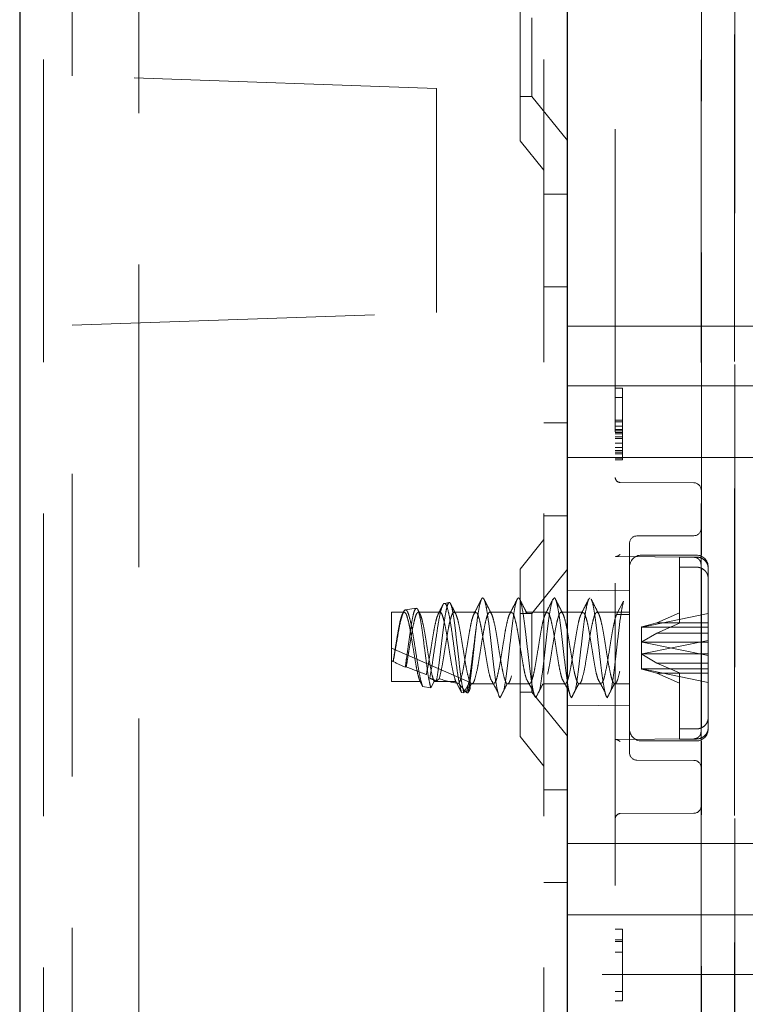
# Model space of a CAD drawing. Units: millimetres. Extents: x 11 to 205, y 5 to 292.
# Drawn here: x 133 to 136, y 147 to 151 of the extents above; entities that cross this region are included whole.
import ezdxf

# ---------------------------------------------------------------- set-up
doc = ezdxf.new("R2010")
doc.units = ezdxf.units.MM
doc.linetypes.add('HIDDEN', pattern=[1.905, 1.27, -0.635])

msp = doc.modelspace()

# ---------------------------------------------------------------- linework, layer by layer
at = {"color": 7, "linetype": 'Continuous', "lineweight": 25}
for p, q in [((133.0979, 230.5935), (133.0979, 125.5935)), ((135.3979, 130.236), (135.3979, 152.416))]:
    msp.add_line(p, q, dxfattribs=at)
at = {"color": 7, "linetype": 'HIDDEN', "lineweight": 18}
for p, q in [((133.1979, 230.5935), (133.1979, 125.5935)), ((133.5979, 125.5935), (133.5979, 230.5935)), ((135.2979, 230.5935), (135.2979, 125.5935)), ((135.9579, 152.4863), (135.9579, 148.7768)), ((136.0978, 152.4911), (136.0978, 144.7835)), ((133.3179, 150.5147), (133.3179, 152.3418)), ((135.5979, 152.1964), (135.5979, 131.5107)), ((136.098, 132.2735), (136.098, 151.4335)), ((135.1979, 150.242), (135.1979, 150.9451)), ((136.0994, 132.7935), (136.0994, 150.9135)), ((135.9594, 148.5037), (135.9594, 150.8635)), ((135.2479, 150.7585), (135.2479, 150.4285)), ((134.8476, 150.4613), (133.3179, 150.5147)), ((133.3179, 150.5147), (133.3179, 150.5147)), ((134.8479, 150.4613), (133.3179, 150.5147)), ((134.8476, 149.5213), (134.8476, 150.4613)), ((134.8479, 150.4613), (134.8476, 150.4613)), ((134.8479, 149.5213), (134.8479, 150.4613)), ((135.1979, 150.4285), (135.2479, 150.4285)), ((135.2479, 150.4285), (135.3979, 150.2433)), ((135.1979, 150.242), (135.2979, 150.1185)), ((135.3979, 150.0185), (135.2979, 150.0185)), ((135.2979, 149.6291), (135.3979, 149.6291)), ((133.3179, 149.4679), (134.8476, 149.5213)), ((133.3179, 149.4678), (134.8479, 149.5213)), ((134.8479, 149.5213), (134.8476, 149.5213)), ((133.3179, 134.2392), (133.3179, 149.4679)), ((135.3979, 149.4635), (136.8129, 149.4635)), ((135.3979, 149.2135), (136.8129, 149.2135)), ((135.5979, 149.2035), (135.6279, 149.2035)), ((135.6279, 149.2035), (135.6279, 149.1653)), ((135.5979, 149.1653), (135.6279, 149.1653)), ((135.6279, 149.1653), (135.6279, 149.0631)), ((135.5979, 149.0695), (135.6279, 149.0695)), ((135.2979, 149.058), (135.3979, 149.058)), ((135.5979, 149.0631), (135.6279, 149.0631)), ((135.5979, 149.044), (135.6279, 149.044)), ((135.5979, 149.0312), (135.6279, 149.0312)), ((135.6279, 149.0631), (135.6279, 149.0248)), ((135.5979, 149.0248), (135.6279, 149.0248)), ((135.5979, 149.0184), (135.6279, 149.0184)), ((135.5979, 149.0121), (135.6279, 149.0121)), ((135.5979, 148.9993), (135.6279, 148.9993)), ((135.5979, 148.9929), (135.6279, 148.9929)), ((135.6279, 149.0248), (135.6279, 148.9418)), ((135.5979, 148.9738), (135.6279, 148.9738)), ((135.5979, 148.9546), (135.6279, 148.9546)), ((135.3979, 148.9135), (136.8129, 148.9135)), ((135.5979, 148.9418), (135.6279, 148.9418)), ((135.5979, 148.9355), (135.6279, 148.9355)), ((135.5979, 148.9291), (135.6279, 148.9291)), ((135.5979, 148.9099), (135.6279, 148.9099)), ((135.5979, 148.9035), (135.6279, 148.9035)), ((135.6279, 148.9418), (135.6279, 148.9035)), ((135.928, 148.8068), (135.6178, 148.8084)), ((135.9579, 147.4503), (135.9579, 148.7768)), ((135.2979, 148.6685), (135.3979, 148.6685)), ((135.928, 148.585), (135.6877, 148.5837)), ((135.2979, 148.5685), (135.1979, 148.4451)), ((135.6579, 148.5537), (135.6579, 148.1135)), ((135.5975, 148.4974), (135.9286, 148.4944)), ((135.6013, 148.4974), (135.9286, 148.4944)), ((135.9379, 148.5035), (135.7079, 148.5035)), ((135.9379, 148.4953), (135.8679, 148.4953)), ((135.8679, 148.4953), (135.8679, 148.2607)), ((135.8679, 148.453), (135.9379, 148.453)), ((135.9879, 147.8216), (135.9879, 148.4535)), ((135.1979, 147.742), (135.1979, 148.4451)), ((135.3979, 148.4438), (135.2479, 148.2585)), ((135.9594, 147.7801), (135.9594, 148.447)), ((135.6579, 148.3558), (135.3979, 148.3535)), ((134.9008, 148.3045), (134.8803, 148.301)), ((135.6034, 148.2539), (135.6329, 148.31)), ((134.6579, 147.9732), (134.6579, 148.2635)), ((134.712, 148.2635), (134.6579, 148.2635)), ((134.7619, 148.2811), (134.7166, 148.2734)), ((134.862, 148.2635), (134.7709, 148.2635)), ((135.012, 148.2635), (134.921, 148.2635)), ((135.162, 148.2635), (135.071, 148.2635)), ((135.2479, 148.2585), (135.1979, 148.2585)), ((135.312, 148.2635), (135.221, 148.2635)), ((135.2479, 148.2585), (135.2479, 147.9285)), ((135.462, 148.2635), (135.371, 148.2635)), ((135.6579, 148.2635), (135.521, 148.2635)), ((135.6579, 148.2539), (135.6034, 148.2539)), ((135.9879, 148.2579), (135.7107, 148.2014)), ((135.7722, 148.2189), (135.8679, 148.2607)), ((135.8679, 148.2607), (135.8679, 148.2183)), ((135.7079, 148.2009), (135.7094, 148.2019)), ((135.7079, 148.2009), (135.7079, 148.0886)), ((135.7722, 148.2189), (135.7094, 148.2019)), ((135.7094, 148.2019), (135.7107, 148.2014)), ((135.7107, 148.2014), (135.9879, 148.2014)), ((135.9879, 148.2189), (135.7722, 148.2189)), ((135.8679, 148.2183), (135.7722, 148.1766)), ((135.7094, 148.1389), (135.7722, 148.1766)), ((135.7722, 148.1766), (135.9879, 148.1766)), ((135.7079, 148.1385), (135.7094, 148.1389)), ((135.7107, 148.1379), (135.7094, 148.1389)), ((135.7107, 148.0892), (135.9879, 148.1456)), ((135.7107, 148.1379), (135.9879, 148.0815)), ((135.9879, 148.1379), (135.7107, 148.1379)), ((134.6579, 148.1135), (134.9861, 147.9708)), ((135.6579, 148.1135), (135.6579, 147.6734)), ((135.7079, 148.0886), (135.7094, 148.0882)), ((135.7079, 148.0886), (135.7079, 148.0262)), ((135.7107, 148.0892), (135.7094, 148.0882)), ((135.7094, 148.0882), (135.7722, 148.0505)), ((135.9879, 148.0892), (135.7107, 148.0892)), ((134.666, 148.0566), (134.6653, 148.0574)), ((134.7203, 148.0345), (134.7161, 148.0327)), ((135.8679, 148.0088), (135.7722, 148.0505)), ((135.7722, 148.0505), (135.9879, 148.0505)), ((135.7079, 148.0262), (135.7094, 148.0252)), ((135.7094, 148.0252), (135.7107, 148.0257)), ((135.7722, 148.0082), (135.7094, 148.0252)), ((135.7107, 148.0257), (135.9879, 148.0257)), ((135.9879, 147.9692), (135.7107, 148.0257)), ((135.9879, 148.0082), (135.7722, 148.0082)), ((135.7722, 148.0082), (135.8679, 147.9664)), ((135.8679, 148.0088), (135.8679, 147.7741)), ((134.7784, 147.9732), (134.6579, 147.9732)), ((134.7893, 147.9525), (134.7784, 147.9732)), ((134.8236, 147.9471), (134.7893, 147.9525)), ((134.8373, 147.9732), (134.8236, 147.9471)), ((134.8373, 147.9732), (134.9284, 147.9732)), ((134.9528, 147.9267), (134.9284, 147.9732)), ((134.9861, 147.9708), (134.9621, 147.9252)), ((134.989, 147.9536), (134.9942, 147.9639)), ((134.9959, 147.9635), (135.087, 147.9635)), ((135.1459, 147.9635), (135.237, 147.9635)), ((135.2959, 147.9635), (135.387, 147.9635)), ((135.4459, 147.9635), (135.537, 147.9635)), ((135.5959, 147.9635), (135.6579, 147.9635)), ((134.9621, 147.9252), (134.9528, 147.9267)), ((135.1079, 147.9171), (135.1073, 147.918)), ((135.109, 147.9136), (135.1073, 147.918)), ((135.1073, 147.918), (135.1082, 147.9177)), ((135.1082, 147.9177), (135.1079, 147.9171)), ((135.1082, 147.9177), (135.109, 147.9136)), ((135.109, 147.9136), (135.1139, 147.9054)), ((135.1979, 147.9285), (135.2479, 147.9285)), ((135.2479, 147.9285), (135.3979, 147.7433)), ((135.3979, 147.8735), (135.6579, 147.8713)), ((135.9879, 147.7792), (135.9879, 147.8216)), ((135.8679, 147.7741), (135.9379, 147.7741)), ((135.8679, 147.7741), (135.8679, 147.7318)), ((135.9879, 147.7735), (135.9879, 147.7792)), ((135.1979, 147.742), (135.2979, 147.6185)), ((135.9286, 147.7327), (135.5975, 147.7297)), ((135.9286, 147.7327), (135.5976, 147.7297)), ((135.7079, 147.7235), (135.9379, 147.7235)), ((135.9379, 147.7318), (135.8679, 147.7318)), ((135.9594, 135.9837), (135.9594, 147.7234)), ((135.6877, 147.6434), (135.928, 147.6421)), ((135.3979, 147.5185), (135.2979, 147.5185)), ((135.6178, 147.4187), (135.928, 147.4203)), ((135.9579, 147.4503), (135.9579, 144.7835)), ((135.3979, 147.2935), (136.8129, 147.2935)), ((135.2979, 147.1291), (135.3979, 147.1291)), ((135.3979, 146.9935), (136.8129, 146.9935)), ((135.5979, 146.9335), (135.6279, 146.9335)), ((135.6279, 146.9335), (135.6279, 146.6335)), ((135.5979, 146.8889), (135.6279, 146.8889)), ((135.5979, 146.8825), (135.6279, 146.8825)), ((135.5979, 146.8378), (135.6279, 146.8378)), ((136.8129, 146.7435), (135.3979, 146.7435)), ((135.5979, 146.6718), (135.6279, 146.6718)), ((135.5979, 146.6335), (135.6279, 146.6335))]:
    msp.add_line(p, q, dxfattribs=at)
for centre, radius, start, end in [((135.6179, 148.8284), 0.02, 180.0018, 269.7), ((135.9279, 148.7768), 0.03, 0, 89.7), ((135.9279, 148.615), 0.03, 270.3, 0), ((135.6879, 148.5537), 0.03, 90.3, 180.0009), ((135.7079, 148.4535), 0.05, 90, 180), ((135.9379, 148.4535), 0.05, 0, 90), ((135.7079, 147.7735), 0.05, 180, 270), ((135.9379, 147.7735), 0.05, 270, 0), ((135.6879, 147.6734), 0.03, 179.9991, 269.7), ((135.9279, 147.6121), 0.03, 0, 89.7), ((135.6179, 147.3987), 0.02, 90.3, 179.9982), ((135.9279, 147.4503), 0.03, 270.3, 0)]:
    msp.add_arc(centre, radius, start, end, dxfattribs=at)
for centre, major_axis, ratio, start_param, end_param in [((134.6579, 148.1135), (0.3221, -0.1433), 0.13741, 4.773465, 4.796654), ((134.7925, 148.055), (0.3709, -0.1646), 0.128126, 4.421556, 4.561873), ((134.6579, 148.1135), (0.3221, -0.1433), 0.13741, 4.968196, 5.245441), ((134.7925, 148.055), (0.3709, -0.1646), 0.128126, 4.83988, 4.916547), ((134.6579, 148.1135), (0.3221, -0.1433), 0.13741, 5.445443, 5.840654), ((134.7925, 148.055), (0.3709, -0.1646), 0.128126, 5.275768, 5.294287)]:
    msp.add_ellipse(centre, major_axis=major_axis, ratio=ratio, start_param=start_param, end_param=end_param, dxfattribs=at)
for points, knots in [([(135.6178, 148.506), (135.6177, 148.5059), (135.6157, 148.5045), (135.6115, 148.5012), (135.6055, 148.498), (135.6024, 148.4976), (135.6013, 148.4975)], [0, 0, 0, 0, 0.011128, 0.30945, 0.733389, 1, 1, 1, 1]), ([(135.9279, 148.4944), (135.9317, 148.4939), (135.9375, 148.4933), (135.9446, 148.4896), (135.9477, 148.4868), (135.9492, 148.4854)], [0, 0, 0, 0, 0.478592, 0.736518, 1, 1, 1, 1]), ([(135.9879, 148.4479), (135.9875, 148.4523), (135.9866, 148.4621), (135.9793, 148.4761), (135.9684, 148.4862), (135.9554, 148.4929), (135.9453, 148.4952), (135.9388, 148.4953), (135.9379, 148.4953)], [0, 0, 0, 0, 0.179423, 0.398921, 0.616093, 0.752232, 0.963055, 1, 1, 1, 1]), ([(135.9379, 148.453), (135.941, 148.4528), (135.9475, 148.4525), (135.9592, 148.449), (135.9718, 148.4416), (135.9824, 148.429), (135.9873, 148.4162), (135.9877, 148.4082), (135.9879, 148.4055)], [0, 0, 0, 0, 0.119839, 0.248264, 0.461435, 0.674532, 0.889542, 1, 1, 1, 1]), ([(135.9579, 148.464), (135.9575, 148.4678), (135.9569, 148.4736), (135.9533, 148.4808), (135.9506, 148.4839), (135.9492, 148.4854)], [0, 0, 0, 0, 0.47883, 0.736674, 1, 1, 1, 1]), ([(135.0139, 148.1982), (135.0171, 148.2227), (135.0228, 148.2667), (135.0313, 148.3072), (135.0385, 148.3258), (135.0466, 148.3227), (135.0538, 148.2986), (135.0616, 148.2558), (135.0693, 148.1986), (135.0766, 148.1328), (135.0846, 148.0652), (135.0918, 148.0026), (135.0999, 147.9485), (135.1052, 147.9278), (135.1079, 147.9171)], [0, 0, 0, 0, 0.102023, 0.183456, 0.263742, 0.345708, 0.425884, 0.507469, 0.588726, 0.669158, 0.751098, 0.831202, 0.912912, 1, 1, 1, 1]), ([(135.1295, 147.935), (135.1297, 147.9356), (135.1323, 147.945), (135.1379, 147.9805), (135.1454, 148.0379), (135.1529, 148.1049), (135.1608, 148.172), (135.168, 148.2336), (135.176, 148.2829), (135.1834, 148.3152), (135.191, 148.3271), (135.1989, 148.3175), (135.2061, 148.2872), (135.2141, 148.2396), (135.2214, 148.179), (135.2291, 148.1119), (135.2369, 148.0451), (135.2442, 147.9848), (135.252, 147.9394), (135.2583, 147.9125), (135.2623, 147.9075), (135.2639, 147.9054)], [0, 0, 0, 0, 0.003687, 0.060863, 0.117355, 0.173848, 0.231024, 0.286981, 0.344211, 0.400551, 0.457199, 0.514305, 0.570287, 0.627553, 0.683765, 0.740554, 0.797571, 0.853604, 0.910888, 0.963108, 1, 1, 1, 1]), ([(135.3355, 148.315), (135.3373, 148.3188), (135.3417, 148.3278), (135.3489, 148.317), (135.3561, 148.2873), (135.3641, 148.2395), (135.3714, 148.179), (135.3791, 148.1119), (135.3869, 148.0451), (135.3942, 147.9848), (135.402, 147.9394), (135.4083, 147.9125), (135.4123, 147.9075), (135.4139, 147.9054)], [0, 0, 0, 0, 0.070393, 0.168193, 0.264069, 0.362142, 0.458412, 0.555669, 0.653317, 0.749281, 0.847385, 0.936818, 1, 1, 1, 1]), ([(135.4295, 147.935), (135.4297, 147.9356), (135.4323, 147.945), (135.4379, 147.9805), (135.4454, 148.0379), (135.4529, 148.1049), (135.4608, 148.172), (135.468, 148.2337), (135.476, 148.2826), (135.4834, 148.3161), (135.4885, 148.3211), (135.491, 148.3235)], [0, 0, 0, 0, 0.008064, 0.133122, 0.256683, 0.380245, 0.505303, 0.627693, 0.752868, 0.876096, 1, 1, 1, 1]), ([(134.9528, 147.9267), (134.9524, 147.9278), (134.9492, 147.9377), (134.9427, 147.9656), (134.9337, 148.021), (134.9251, 148.0863), (134.9157, 148.1537), (134.9073, 148.2156), (134.8979, 148.2646), (134.8894, 148.2955), (134.8802, 148.3047), (134.8713, 148.2917), (134.8625, 148.2583), (134.8532, 148.2087), (134.8448, 148.1488), (134.8353, 148.086), (134.8272, 148.0288), (134.8214, 148.0002), (134.8188, 147.9869)], [0, 0, 0, 0, 0.009188, 0.079565, 0.148887, 0.218271, 0.286601, 0.354839, 0.422361, 0.489423, 0.556144, 0.621997, 0.687869, 0.752535, 0.817277, 0.881141, 0.944724, 1, 1, 1, 1]), ([(134.8471, 147.9751), (134.8477, 147.9783), (134.8508, 147.9948), (134.8565, 148.0329), (134.8636, 148.0931), (134.8715, 148.1564), (134.8785, 148.2158), (134.8863, 148.2644), (134.8935, 148.2964), (134.9009, 148.3082), (134.9086, 148.2981), (134.9157, 148.2667), (134.9235, 148.2178), (134.9305, 148.1563), (134.9383, 148.0892), (134.9455, 148.024), (134.953, 147.9683), (134.9587, 147.9381), (134.9616, 147.9272), (134.9621, 147.9252)], [0, 0, 0, 0, 0.014723, 0.0767, 0.138674, 0.201341, 0.264321, 0.327614, 0.391559, 0.455496, 0.520369, 0.585234, 0.650811, 0.716684, 0.782887, 0.849727, 0.916574, 0.984346, 1, 1, 1, 1]), ([(134.8726, 148.2917), (134.8708, 148.2883), (134.8647, 148.2761), (134.8585, 148.2641), (134.854, 148.2554)], [0, 0, 0, 0, 0.283788, 1, 1, 1, 1]), ([(134.9283, 148.2567), (134.923, 148.267), (134.9159, 148.2807), (134.9089, 148.2946), (134.9072, 148.298)], [0, 0, 0, 0, 0.746988, 1, 1, 1, 1]), ([(135.0355, 148.3172), (135.0303, 148.3068), (135.0198, 148.2861), (135.0093, 148.2656), (135.004, 148.2554)], [0, 0, 0, 0, 0.502121, 1, 1, 1, 1]), ([(135.0783, 148.2567), (135.073, 148.267), (135.0624, 148.2877), (135.0519, 148.3084), (135.0466, 148.3188)], [0, 0, 0, 0, 0.497579, 1, 1, 1, 1]), ([(135.1855, 148.3172), (135.1803, 148.3068), (135.1698, 148.2861), (135.1593, 148.2656), (135.154, 148.2554)], [0, 0, 0, 0, 0.502121, 1, 1, 1, 1]), ([(135.2283, 148.2567), (135.223, 148.267), (135.2124, 148.2877), (135.2019, 148.3084), (135.1966, 148.3188)], [0, 0, 0, 0, 0.497579, 1, 1, 1, 1]), ([(135.2795, 147.935), (135.2797, 147.9356), (135.2823, 147.945), (135.2879, 147.9805), (135.2954, 148.0379), (135.3029, 148.1048), (135.3108, 148.172), (135.318, 148.2334), (135.326, 148.2838), (135.3309, 148.3025), (135.3334, 148.3118)], [0, 0, 0, 0, 0.009204, 0.151949, 0.292985, 0.434022, 0.576766, 0.716466, 0.859344, 1, 1, 1, 1]), ([(135.3355, 148.3172), (135.3303, 148.3068), (135.3198, 148.2861), (135.3093, 148.2656), (135.304, 148.2554)], [0, 0, 0, 0, 0.502121, 1, 1, 1, 1]), ([(135.3783, 148.2567), (135.373, 148.267), (135.3624, 148.2877), (135.3519, 148.3084), (135.3466, 148.3188)], [0, 0, 0, 0, 0.497579, 1, 1, 1, 1]), ([(135.4855, 148.3172), (135.4803, 148.3068), (135.4698, 148.2861), (135.4593, 148.2656), (135.454, 148.2554)], [0, 0, 0, 0, 0.502121, 1, 1, 1, 1]), ([(135.5283, 148.2567), (135.523, 148.267), (135.5124, 148.2877), (135.5019, 148.3084), (135.4966, 148.3188)], [0, 0, 0, 0, 0.497579, 1, 1, 1, 1]), ([(135.4967, 148.3166), (135.4974, 148.3159), (135.5007, 148.3127), (135.5061, 148.2862), (135.5141, 148.2398), (135.5214, 148.1789), (135.5291, 148.1119), (135.5369, 148.0451), (135.5442, 147.9848), (135.552, 147.9394), (135.5583, 147.9125), (135.5623, 147.9075), (135.5639, 147.9054)], [0, 0, 0, 0, 0.0313905, 0.1430346, 0.2572378, 0.3693409, 0.4825926, 0.5963004, 0.7080468, 0.8222855, 0.9264274, 1, 1, 1, 1]), ([(135.5795, 147.935), (135.5797, 147.9356), (135.5823, 147.945), (135.5879, 147.9805), (135.5954, 148.0379), (135.6029, 148.1048), (135.6108, 148.172), (135.618, 148.2334), (135.6258, 148.2825), (135.6306, 148.3012), (135.6329, 148.31)], [0, 0, 0, 0, 0.009302, 0.153568, 0.296107, 0.438647, 0.582913, 0.724101, 0.868501, 1, 1, 1, 1]), ([(134.6653, 148.0574), (134.6682, 148.0751), (134.6736, 148.1084), (134.6819, 148.159), (134.6891, 148.2024), (134.6971, 148.2367), (134.7044, 148.2588), (134.7121, 148.2661), (134.72, 148.2581), (134.7272, 148.2353), (134.7352, 148.2005), (134.7425, 148.1567), (134.7502, 148.1087), (134.758, 148.0611), (134.7649, 148.021), (134.7721, 147.9905), (134.7763, 147.9789), (134.7784, 147.9732)], [0, 0, 0, 0, 0.077207, 0.145125, 0.211675, 0.279788, 0.346619, 0.41415, 0.481961, 0.548573, 0.616708, 0.683414, 0.751095, 0.818777, 0.885483, 0.943242, 1, 1, 1, 1]), ([(134.7893, 147.9525), (134.7868, 147.9598), (134.7815, 147.976), (134.7727, 148.0186), (134.7643, 148.0729), (134.7548, 148.1313), (134.7463, 148.1866), (134.737, 148.2323), (134.7281, 148.2634), (134.7193, 148.2765), (134.71, 148.2702), (134.7015, 148.2459), (134.692, 148.2065), (134.6835, 148.1571), (134.6744, 148.1044), (134.6687, 148.0721), (134.666, 148.0566)], [0, 0, 0, 0, 0.063576, 0.139522, 0.215348, 0.29027, 0.364618, 0.438527, 0.511351, 0.5842, 0.655506, 0.726946, 0.797238, 0.86723, 0.936499, 1, 1, 1, 1]), ([(134.7161, 148.0327), (134.7181, 148.0467), (134.7226, 148.0771), (134.73, 148.1303), (134.7373, 148.1842), (134.7447, 148.2308), (134.7524, 148.2661), (134.7572, 148.275), (134.7596, 148.2795)], [0, 0, 0, 0, 0.145594, 0.313643, 0.48387, 0.653893, 0.826931, 1, 1, 1, 1]), ([(134.7203, 148.0345), (134.7223, 148.0464), (134.7265, 148.0703), (134.7334, 148.1135), (134.7409, 148.1589), (134.7481, 148.2024), (134.7561, 148.2367), (134.7634, 148.2588), (134.7711, 148.2661), (134.7789, 148.2581), (134.7862, 148.2353), (134.7942, 148.2005), (134.8015, 148.1567), (134.8092, 148.1087), (134.817, 148.0611), (134.8239, 148.021), (134.831, 147.9905), (134.8353, 147.9789), (134.8373, 147.9732)], [0, 0, 0, 0, 0.054396, 0.109657, 0.175187, 0.239397, 0.305115, 0.369595, 0.434752, 0.500178, 0.564448, 0.630187, 0.694547, 0.759848, 0.82515, 0.88951, 0.945238, 1, 1, 1, 1]), ([(134.7623, 148.279), (134.7639, 148.2793), (134.7682, 148.2803), (134.7744, 148.26), (134.7821, 148.223), (134.7894, 148.1722), (134.7968, 148.1142), (134.8045, 148.0552), (134.8115, 148.0022), (134.8184, 147.9658), (134.8222, 147.9522), (134.8236, 147.9471)], [0, 0, 0, 0, 0.076167, 0.194959, 0.314317, 0.4351, 0.555792, 0.678483, 0.801179, 0.925273, 1, 1, 1, 1]), ([(134.7788, 148.2556), (134.7763, 148.2605), (134.7732, 148.2666), (134.7701, 148.2727), (134.7695, 148.2739)], [0, 0, 0, 0, 0.8068239, 1, 1, 1, 1]), ([(134.8046, 148.0026), (134.8068, 148.0128), (134.8117, 148.0345), (134.8186, 148.0778), (134.8265, 148.1258), (134.8341, 148.1731), (134.8415, 148.2138), (134.8487, 148.243), (134.8529, 148.2515), (134.8545, 148.255)], [0, 0, 0, 0, 0.132739, 0.283243, 0.436839, 0.589177, 0.740665, 0.894604, 1, 1, 1, 1]), ([(134.8587, 147.9848), (134.8626, 147.9998), (134.8692, 148.0249), (134.8776, 148.0778), (134.8855, 148.1258), (134.8931, 148.173), (134.9005, 148.2141), (134.9085, 148.245), (134.9156, 148.2627), (134.9236, 148.2653), (134.9311, 148.2525), (134.9386, 148.2258), (134.9466, 148.1878), (134.9537, 148.1421), (134.9617, 148.0938), (134.9691, 148.0473), (134.9767, 148.0075), (134.9846, 147.9785), (134.9918, 147.963), (134.9998, 147.9628), (135.0053, 147.9739), (135.0119, 147.9945), (135.0192, 148.0258), (135.0276, 148.0776), (135.0355, 148.1259), (135.0431, 148.173), (135.0505, 148.2141), (135.0585, 148.245), (135.0656, 148.2627), (135.0736, 148.2653), (135.0811, 148.2525), (135.0886, 148.2258), (135.0966, 148.1878), (135.1037, 148.1421), (135.1117, 148.0938), (135.1191, 148.0473), (135.1267, 148.0075), (135.1346, 147.9785), (135.1418, 147.963), (135.1498, 147.9628), (135.1553, 147.9739), (135.1619, 147.9945), (135.1692, 148.0258), (135.1776, 148.0776), (135.1855, 148.1259), (135.1931, 148.173), (135.2005, 148.2141), (135.2085, 148.245), (135.2156, 148.2627), (135.2236, 148.2653), (135.2311, 148.2525), (135.2386, 148.2258), (135.2466, 148.1878), (135.2537, 148.1421), (135.2617, 148.0938), (135.2691, 148.0473), (135.2767, 148.0075), (135.2846, 147.9785), (135.2918, 147.963), (135.2998, 147.9628), (135.3053, 147.9739), (135.3119, 147.9945), (135.3192, 148.0258), (135.3276, 148.0776), (135.3355, 148.1259), (135.3431, 148.173), (135.3505, 148.2141), (135.3585, 148.245), (135.3656, 148.2627), (135.3736, 148.2653), (135.3811, 148.2525), (135.3886, 148.2258), (135.3966, 148.1878), (135.4037, 148.1421), (135.4117, 148.0938), (135.4191, 148.0473), (135.4267, 148.0075), (135.4346, 147.9785), (135.4418, 147.963), (135.4498, 147.9628), (135.4553, 147.9739), (135.4619, 147.9945), (135.4692, 148.0258), (135.4776, 148.0776), (135.4855, 148.1259), (135.4931, 148.173), (135.5005, 148.2141), (135.5085, 148.245), (135.5156, 148.2627), (135.5236, 148.2653), (135.5311, 148.2525), (135.5386, 148.2258), (135.5466, 148.1878), (135.5537, 148.1421), (135.5617, 148.0938), (135.5691, 148.0473), (135.5767, 148.0075), (135.5846, 147.9785), (135.5918, 147.963), (135.5998, 147.9628), (135.6053, 147.9739), (135.6119, 147.9945), (135.6192, 148.0258), (135.6276, 148.0776), (135.6355, 148.1259), (135.6431, 148.1728), (135.6503, 148.2138), (135.6554, 148.2322), (135.6579, 148.2412)], [0, 0, 0, 0, 0.014207, 0.023628, 0.033242, 0.042778, 0.05226, 0.061896, 0.071313, 0.080939, 0.090448, 0.099957, 0.109583, 0.119, 0.128636, 0.138118, 0.147654, 0.157268, 0.166689, 0.176331, 0.185792, 0.187752, 0.201959, 0.21138, 0.220994, 0.23053, 0.240013, 0.249648, 0.259065, 0.268692, 0.2782, 0.287709, 0.297336, 0.306752, 0.316388, 0.32587, 0.335406, 0.34502, 0.354441, 0.364083, 0.373544, 0.375504, 0.389711, 0.399132, 0.408747, 0.418282, 0.427765, 0.437401, 0.446817, 0.456444, 0.465952, 0.475461, 0.485088, 0.494504, 0.50414, 0.513623, 0.523158, 0.532773, 0.542193, 0.551836, 0.561296, 0.563257, 0.577464, 0.586884, 0.596499, 0.606034, 0.615517, 0.625153, 0.634569, 0.644196, 0.653705, 0.663213, 0.67284, 0.682256, 0.691892, 0.701375, 0.71091, 0.720525, 0.729946, 0.739588, 0.749048, 0.751009, 0.765216, 0.774637, 0.784251, 0.793787, 0.803269, 0.812905, 0.822321, 0.831948, 0.841457, 0.850965, 0.860592, 0.870009, 0.879644, 0.889127, 0.898663, 0.908277, 0.917698, 0.92734, 0.9368, 0.938761, 0.952968, 0.962389, 0.972003, 0.981539, 0.991021, 1, 1, 1, 1]), ([(134.862, 148.2618), (134.8628, 148.2623), (134.8663, 148.2642), (134.8721, 148.2519), (134.8796, 148.226), (134.8876, 148.1877), (134.8947, 148.1421), (134.9027, 148.0937), (134.9101, 148.0475), (134.9187, 148.0017), (134.9248, 147.9836), (134.9284, 147.9732)], [0, 0, 0, 0, 0.038334, 0.152794, 0.267254, 0.383135, 0.496485, 0.612476, 0.72662, 0.841405, 1, 1, 1, 1]), ([(134.9405, 147.9651), (134.943, 147.969), (134.9481, 147.9767), (134.9559, 148.0067), (134.9637, 148.0459), (134.9709, 148.0924), (134.979, 148.1407), (134.9862, 148.1866), (134.994, 148.2247), (135.0017, 148.2526), (135.0067, 148.2592), (135.0091, 148.2625)], [0, 0, 0, 0, 0.114395, 0.225381, 0.336825, 0.446301, 0.558277, 0.667907, 0.779139, 0.890371, 1, 1, 1, 1]), ([(135.012, 148.2618), (135.0136, 148.2618), (135.0179, 148.2621), (135.0243, 148.2453), (135.0321, 148.2153), (135.0398, 148.1743), (135.0471, 148.1273), (135.0552, 148.079), (135.0623, 148.0345), (135.0691, 148.0016), (135.073, 147.9898), (135.0744, 147.9856)], [0, 0, 0, 0, 0.078819, 0.199501, 0.322352, 0.444699, 0.565776, 0.689176, 0.809745, 0.932791, 1, 1, 1, 1]), ([(135.0905, 147.9651), (135.093, 147.969), (135.0981, 147.9767), (135.1059, 148.0067), (135.1137, 148.0459), (135.1209, 148.0924), (135.129, 148.1407), (135.1362, 148.1866), (135.144, 148.2247), (135.1517, 148.2526), (135.1567, 148.2592), (135.1591, 148.2625)], [0, 0, 0, 0, 0.114395, 0.225381, 0.336825, 0.446301, 0.558277, 0.667907, 0.779139, 0.890371, 1, 1, 1, 1]), ([(135.162, 148.2618), (135.1636, 148.2618), (135.1679, 148.2621), (135.1743, 148.2453), (135.1821, 148.2153), (135.1898, 148.1743), (135.1971, 148.1273), (135.2052, 148.079), (135.2123, 148.0345), (135.2191, 148.0016), (135.223, 147.9898), (135.2244, 147.9856)], [0, 0, 0, 0, 0.078819, 0.199501, 0.322352, 0.444699, 0.565776, 0.689176, 0.809745, 0.932791, 1, 1, 1, 1]), ([(135.237, 147.9643), (135.2381, 147.9643), (135.242, 147.9644), (135.2481, 147.9777), (135.2559, 148.0064), (135.2637, 148.046), (135.2709, 148.0924), (135.279, 148.1407), (135.2862, 148.1866), (135.294, 148.2247), (135.3017, 148.2526), (135.3067, 148.2592), (135.3091, 148.2625)], [0, 0, 0, 0, 0.0474496, 0.1564168, 0.2621364, 0.3682922, 0.4725734, 0.579237, 0.6836645, 0.7896185, 0.8955725, 1, 1, 1, 1]), ([(135.312, 148.2618), (135.3136, 148.2618), (135.3179, 148.2621), (135.3243, 148.2453), (135.3321, 148.2153), (135.3398, 148.1743), (135.3471, 148.1273), (135.3552, 148.079), (135.3623, 148.0345), (135.3691, 148.0016), (135.373, 147.9898), (135.3744, 147.9856)], [0, 0, 0, 0, 0.078819, 0.199501, 0.322352, 0.444699, 0.565776, 0.689176, 0.809745, 0.932791, 1, 1, 1, 1]), ([(135.3905, 147.9651), (135.393, 147.969), (135.3981, 147.9767), (135.4059, 148.0067), (135.4137, 148.0459), (135.4209, 148.0924), (135.429, 148.1407), (135.4362, 148.1866), (135.444, 148.2247), (135.4517, 148.2526), (135.4567, 148.2592), (135.4591, 148.2625)], [0, 0, 0, 0, 0.114395, 0.225381, 0.336825, 0.446301, 0.558277, 0.667907, 0.779139, 0.890371, 1, 1, 1, 1]), ([(135.462, 148.2618), (135.4636, 148.2618), (135.4679, 148.2621), (135.4743, 148.2453), (135.4821, 148.2153), (135.4898, 148.1743), (135.4971, 148.1273), (135.5052, 148.079), (135.5123, 148.0345), (135.5191, 148.0016), (135.523, 147.9898), (135.5244, 147.9856)], [0, 0, 0, 0, 0.078819, 0.199501, 0.322352, 0.444699, 0.565776, 0.689176, 0.809745, 0.932791, 1, 1, 1, 1]), ([(135.5405, 147.9651), (135.543, 147.969), (135.5481, 147.9767), (135.5559, 148.0067), (135.5637, 148.0459), (135.5709, 148.0924), (135.579, 148.1407), (135.5862, 148.1865), (135.594, 148.2248), (135.5998, 148.2452), (135.6028, 148.2526), (135.6034, 148.2539)], [0, 0, 0, 0, 0.124952, 0.24618, 0.367908, 0.487486, 0.609796, 0.729542, 0.851039, 0.972536, 1, 1, 1, 1]), ([(135.0139, 148.1982), (135.011, 148.1756), (135.0052, 148.1303), (134.996, 148.0584), (134.9876, 147.9944), (134.9793, 147.9499), (134.9746, 147.9333), (134.9728, 147.9269)], [0, 0, 0, 0, 0.216422, 0.4330197, 0.6499049, 0.8640745, 1, 1, 1, 1]), ([(134.9787, 147.9248), (134.98, 147.93), (134.9837, 147.9447), (134.9903, 147.9849), (134.9975, 148.0464), (135.005, 148.1164), (135.0106, 148.168), (135.0134, 148.194), (135.0139, 148.1982)], [0, 0, 0, 0, 0.113236, 0.322515, 0.533686, 0.744913, 0.958915, 1, 1, 1, 1]), ([(134.8587, 147.9848), (134.8554, 147.9817), (134.8518, 147.9783), (134.8474, 147.9753), (134.8471, 147.9751)], [0, 0, 0, 0, 0.91071, 1, 1, 1, 1]), ([(134.9728, 147.9269), (134.9689, 147.9314), (134.9615, 147.94), (134.9507, 147.9528), (134.9439, 147.961), (134.9405, 147.9651)], [0, 0, 0, 0, 0.352345, 0.676158, 1, 1, 1, 1]), ([(134.9861, 147.9708), (134.9876, 147.9631), (134.9904, 147.9497), (134.986, 147.9351), (134.981, 147.928), (134.9787, 147.9248)], [0, 0, 0, 0, 0.423496, 0.744657, 1, 1, 1, 1]), ([(135.0742, 147.9847), (135.0793, 147.9756), (135.0894, 147.9573), (135.0996, 147.9386), (135.1046, 147.9292)], [0, 0, 0, 0, 0.4996, 1, 1, 1, 1]), ([(135.1139, 147.9047), (135.119, 147.9145), (135.1291, 147.9342), (135.1392, 147.954), (135.1442, 147.9639)], [0, 0, 0, 0, 0.500342, 1, 1, 1, 1]), ([(135.2242, 147.9847), (135.2293, 147.9756), (135.2394, 147.9573), (135.2496, 147.9386), (135.2546, 147.9292)], [0, 0, 0, 0, 0.4996, 1, 1, 1, 1]), ([(135.2639, 147.9047), (135.269, 147.9145), (135.2791, 147.9342), (135.2892, 147.954), (135.2942, 147.9639)], [0, 0, 0, 0, 0.500342, 1, 1, 1, 1]), ([(135.3742, 147.9847), (135.3793, 147.9756), (135.3894, 147.9573), (135.3996, 147.9386), (135.4046, 147.9292)], [0, 0, 0, 0, 0.4996, 1, 1, 1, 1]), ([(135.4139, 147.9047), (135.419, 147.9145), (135.4291, 147.9342), (135.4392, 147.954), (135.4442, 147.9639)], [0, 0, 0, 0, 0.500342, 1, 1, 1, 1]), ([(135.5242, 147.9847), (135.5293, 147.9756), (135.5394, 147.9573), (135.5496, 147.9386), (135.5546, 147.9292)], [0, 0, 0, 0, 0.4996, 1, 1, 1, 1]), ([(135.5639, 147.9047), (135.569, 147.9145), (135.5791, 147.9342), (135.5892, 147.954), (135.5942, 147.9639)], [0, 0, 0, 0, 0.500342, 1, 1, 1, 1]), ([(135.9379, 147.7741), (135.9385, 147.7741), (135.9447, 147.7742), (135.9564, 147.7766), (135.9709, 147.7848), (135.9817, 147.7971), (135.9871, 147.8101), (135.9877, 147.8185), (135.9879, 147.8216)], [0, 0, 0, 0, 0.024661, 0.235438, 0.44634, 0.658755, 0.873696, 1, 1, 1, 1]), ([(135.9879, 147.7792), (135.9874, 147.7745), (135.9865, 147.7643), (135.9786, 147.7502), (135.9661, 147.739), (135.9517, 147.7328), (135.942, 147.7321), (135.9379, 147.7318)], [0, 0, 0, 0, 0.19237, 0.411839, 0.628912, 0.843088, 1, 1, 1, 1]), ([(135.9492, 147.7417), (135.9506, 147.7432), (135.9533, 147.7463), (135.9569, 147.7535), (135.9575, 147.7593), (135.9579, 147.7631)], [0, 0, 0, 0, 0.263262, 0.521078, 1, 1, 1, 1]), ([(135.5979, 147.7264), (135.5979, 147.727), (135.5981, 147.7283), (135.5993, 147.7294), (135.6011, 147.7298), (135.6046, 147.7293), (135.6102, 147.7267), (135.6152, 147.7231), (135.6178, 147.7211)], [0, 0, 0, 0, 0.100504, 0.207016, 0.322469, 0.4491, 0.71403, 1, 1, 1, 1]), ([(135.9492, 147.7417), (135.9477, 147.7403), (135.9446, 147.7375), (135.9375, 147.7338), (135.9317, 147.7331), (135.9279, 147.7327)], [0, 0, 0, 0, 0.263484, 0.521407, 1, 1, 1, 1])]:
    msp.add_open_spline(points, degree=3, knots=knots, dxfattribs=at)

doc.saveas('drawing.dxf')
